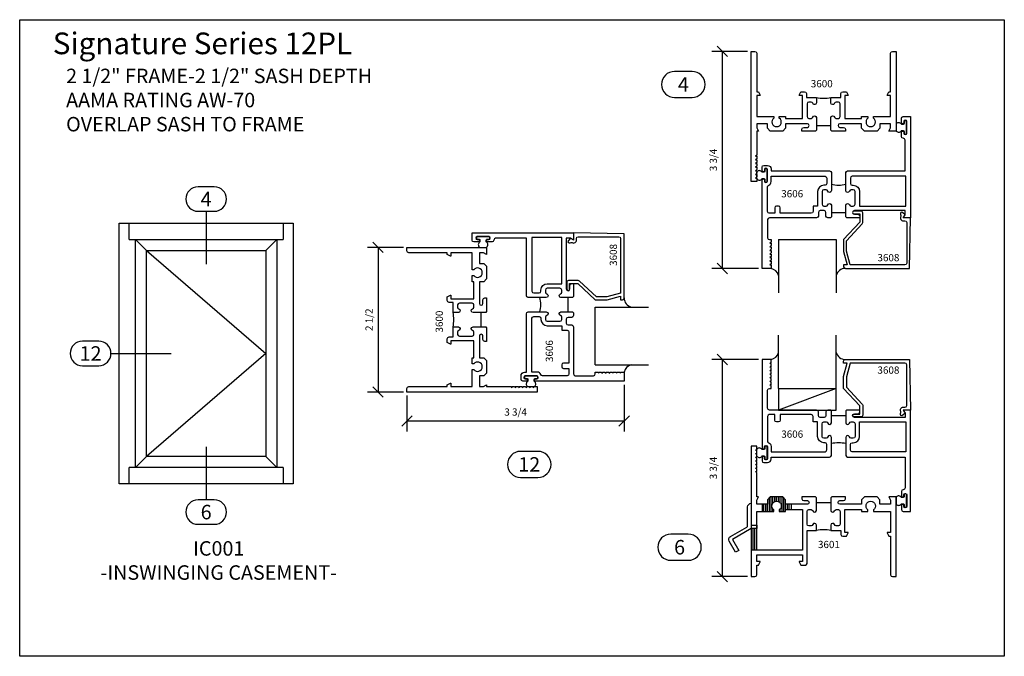
# Model space of a CAD drawing. Units: inches. Extents: x -0.3 to 16.7, y -0.8 to 10.2.
import ezdxf
from ezdxf.enums import TextEntityAlignment as Align

# ---------------------------------------------------------------- set-up
doc = ezdxf.new("R2010")
doc.units = ezdxf.units.IN
doc.header["$MEASUREMENT"] = 0
for name, color, linetype in [('DIMENSIONS', 1, 'Continuous'), ('ELEVATIONS', 7, 'Continuous'), ('Extrusions', 7, 'Continuous'), ('GASKET-WSTRIP', 7, 'Continuous'), ('GLASS-GLAZING', 8, 'Continuous'), ('TEXT', 7, 'Continuous')]:
    doc.layers.add(name, color=color, linetype=linetype)
doc.styles.add('Arial', font='ARIAL.TTF', dxfattribs={"height": 0.125})
doc.styles.add('ROMANS', font='romans.shx', dxfattribs={"height": 2})
doc.dimstyles.get("Standard").update_dxf_attribs({"dimtxt": 0.18, "dimasz": 0.18, "dimexe": 0.18, "dimexo": 0.0625, "dimgap": 0.09, "dimtad": 1, "dimdec": 5, "dimzin": 0, "dimdsep": 46, "dimlunit": 5, "dimtxsty": 'Arial', "dimblk": 'OBLIQUE', "dimcen": 0.09, "dimadec": 0, "dimazin": 0, "dimtfac": 1, "dimtdec": 5, "dimtofl": 0, "dimtmove": 0, "dimatfit": 3, "dimfxl": 0, "dimfrac": 2, "dimtolj": 1, "dimtzin": 0, "dimarcsym": 0})

# ---------------------------------------------------------------- blocks, each defined once
blk = doc.blocks.new('_OBLIQUE')
at = {"color": 0, "linetype": 'ByBlock'}
blk.add_line((-0.5, -0.5), (0.5, 0.5), dxfattribs=at)
blk = doc.blocks.new('*D2')
at = {"layer": 'Defpoints', "color": 0}
for p in [(12.381, 9.702), (11.881, 5.951), (12.568, 5.951)]:
    blk.add_point(p, dxfattribs=at)
at = {"layer": 'DIMENSIONS', "color": 0, "lineweight": -2}
for p, q in [((12.318, 9.702), (11.701, 9.702)), ((11.881, 9.702), (11.881, 5.951)), ((12.506, 5.951), (11.701, 5.951))]:
    blk.add_line(p, q, dxfattribs=at)
at = {"layer": 'DIMENSIONS', "color": 0, "lineweight": -2, "xscale": 0.18, "yscale": 0.18, "zscale": 0.18}
for p, rotation in [((11.881, 9.702), 90), ((11.881, 5.951), 270)]:
    blk.add_blockref('_OBLIQUE', p, dxfattribs=dict(at, rotation=rotation))
at = {"layer": 'DIMENSIONS', "color": 0, "insert": (11.726, 7.826), "char_height": 0.125, "attachment_point": 5, "rotation": 90, "style": 'Arial'}
blk.add_mtext('\\A1;3 3/4', dxfattribs=at)
blk = doc.blocks.new('*D3')
at = {"layer": 'Defpoints', "color": 0}
for p in [(12.568, 4.379), (11.881, 0.628), (12.381, 0.628)]:
    blk.add_point(p, dxfattribs=at)
at = {"layer": 'DIMENSIONS', "color": 0, "lineweight": -2}
for p, q in [((12.506, 4.379), (11.701, 4.379)), ((11.881, 4.379), (11.881, 0.628)), ((12.318, 0.628), (11.701, 0.628))]:
    blk.add_line(p, q, dxfattribs=at)
at = {"layer": 'DIMENSIONS', "color": 0, "lineweight": -2, "xscale": 0.18, "yscale": 0.18, "zscale": 0.18}
for p, rotation in [((11.881, 4.379), 90), ((11.881, 0.628), 270)]:
    blk.add_blockref('_OBLIQUE', p, dxfattribs=dict(at, rotation=rotation))
at = {"layer": 'DIMENSIONS', "color": 0, "insert": (11.726, 2.503), "char_height": 0.125, "attachment_point": 5, "rotation": 90, "style": 'Arial'}
blk.add_mtext('\\A1;3 3/4', dxfattribs=at)
blk = doc.blocks.new('*D4')
at = {"layer": 'Defpoints', "color": 0}
for p in [(10.187, 4.004), (6.437, 3.816), (10.187, 3.316)]:
    blk.add_point(p, dxfattribs=at)
at = {"layer": 'DIMENSIONS', "color": 0, "lineweight": -2}
for p, q in [((10.187, 3.941), (10.187, 3.136)), ((6.437, 3.754), (6.437, 3.136)), ((6.437, 3.316), (10.187, 3.316))]:
    blk.add_line(p, q, dxfattribs=at)
at = {"layer": 'DIMENSIONS', "color": 0, "lineweight": -2, "xscale": 0.18, "yscale": 0.18, "zscale": 0.18, "rotation": 180}
blk.add_blockref('_OBLIQUE', (6.437, 3.316), dxfattribs=at)
at = {"layer": 'DIMENSIONS', "color": 0, "lineweight": -2, "xscale": 0.18, "yscale": 0.18, "zscale": 0.18}
blk.add_blockref('_OBLIQUE', (10.187, 3.316), dxfattribs=at)
at = {"layer": 'DIMENSIONS', "color": 0, "insert": (8.312, 3.471), "char_height": 0.125, "attachment_point": 5, "style": 'Arial'}
blk.add_mtext('\\A1;3 3/4', dxfattribs=at)
blk = doc.blocks.new('*D5')
at = {"layer": 'Defpoints', "color": 0}
for p in [(6.437, 6.316), (5.937, 3.816), (6.437, 3.816)]:
    blk.add_point(p, dxfattribs=at)
at = {"layer": 'DIMENSIONS', "color": 0, "lineweight": -2}
for p, q in [((6.374, 6.316), (5.757, 6.316)), ((5.937, 6.316), (5.937, 3.816)), ((6.374, 3.816), (5.757, 3.816))]:
    blk.add_line(p, q, dxfattribs=at)
at = {"layer": 'DIMENSIONS', "color": 0, "lineweight": -2, "xscale": 0.18, "yscale": 0.18, "zscale": 0.18}
for p, rotation in [((5.937, 6.316), 90), ((5.937, 3.816), 270)]:
    blk.add_blockref('_OBLIQUE', p, dxfattribs=dict(at, rotation=rotation))
at = {"layer": 'DIMENSIONS', "color": 0, "insert": (5.782, 5.066), "char_height": 0.125, "attachment_point": 5, "rotation": 90, "style": 'Arial'}
blk.add_mtext('\\A1;2 1/2', dxfattribs=at)
blk = doc.blocks.new('marketingrect')
blk.add_lwpolyline([(-8.5, 0), (8.5, 0), (8.5, -11), (-8.5, -11)], close=True)

msp = doc.modelspace()

# ---------------------------------------------------------------- linework, layer by layer
at = {"layer": 'Defpoints'}
msp.add_lwpolyline([(-0.25, 10.25), (16.75, 10.25), (16.75, -0.75), (-0.25, -0.75), (-0.25, 10.25)], dxfattribs=at)
at = {"layer": 'ELEVATIONS'}
for p, q in [((1.469434, 2.232674), (1.469434, 6.732674)), ((1.469434, 6.732674), (4.469434, 6.732674)), ((1.641309, 6.451424), (1.641309, 6.732674)), ((4.297559, 6.732674), (4.297559, 6.451424)), ((4.469434, 6.732674), (4.469434, 2.232674)), ((1.641309, 6.451424), (4.297559, 6.451424)), ((1.750684, 2.513924), (1.750684, 6.451424)), ((1.750684, 6.451424), (1.938122, 6.263987)), ((4.188184, 6.451424), (4.000675, 6.263915)), ((4.188184, 6.451424), (4.188184, 2.513924)), ((1.938122, 2.701362), (1.938122, 6.263987)), ((1.938122, 6.263915), (4.000675, 6.263915)), ((1.938122, 6.263915), (4.000622, 4.482669)), ((4.000622, 6.263915), (4.000622, 2.701424)), ((4.000622, 4.482669), (1.938122, 2.701424)), ((1.750684, 2.513924), (1.938122, 2.701362)), ((4.000684, 2.701424), (1.938122, 2.701424)), ((4.000684, 2.701424), (4.188184, 2.513924)), ((4.297559, 2.513924), (1.641309, 2.513924)), ((1.641309, 2.232674), (1.641309, 2.513924)), ((4.297559, 2.513924), (4.297559, 2.232674)), ((4.469434, 2.232674), (1.469434, 2.232674))]:
    msp.add_line(p, q, dxfattribs=at)
at = {"layer": 'Extrusions'}
for p, q in [((12.56813, 1.878232), (12.56813, 1.753232)), ((12.56813, 1.878232), (12.56813, 1.753232)), ((12.59938, 1.753232), (12.59938, 1.878232)), ((12.63063, 1.753232), (12.63063, 1.878232)), ((12.66188, 1.753232), (12.66188, 1.878232)), ((12.69313, 1.753232), (12.69313, 1.987607)), ((12.72438, 1.753232), (12.72438, 2.003232)), ((12.75563, 1.898507), (12.75563, 2.003232)), ((12.78688, 1.921711), (12.78688, 2.003232)), ((12.81813, 1.927982), (12.81813, 2.003232)), ((12.84938, 1.921711), (12.84938, 2.003232)), ((12.88063, 1.898507), (12.88063, 2.003232)), ((12.91188, 1.753232), (12.91188, 2.003232)), ((12.94313, 1.753232), (12.94313, 1.987607)), ((12.97438, 1.784482), (12.97438, 1.878232)), ((13.00563, 1.784482), (13.00563, 1.878232)), ((13.03688, 1.784482), (13.03688, 1.878232)), ((13.06813, 1.878232), (13.06813, 1.784482)), ((13.06813, 1.878232), (13.06813, 1.784482)), ((12.75563, 1.753232), (12.75563, 1.795458)), ((12.88063, 1.753232), (12.88063, 1.795458)), ((12.41188, 1.081357), (12.41188, 1.456857)), ((12.44313, 1.081357), (12.44313, 1.456857)), ((12.47438, 1.081357), (12.38063, 1.081357))]:
    msp.add_line(p, q, dxfattribs=at)
for points in [[(13.50563, 8.42003), (13.50563, 8.34153), (13.49063, 8.32653), (13.25563, 8.32653), (13.25563, 8.35778, -0.414213562), (13.28688, 8.38903), (13.34938, 8.38903, 1), (13.34938, 8.45153), (12.97438, 8.45153), (12.97438, 8.373405), (12.927505, 8.32653), (12.708755, 8.32653), (12.66188, 8.373405), (12.66188, 8.45153), (12.47438, 8.45153), (12.47438, 8.380657), (12.50563, 8.32653), (12.47438, 8.32653), (12.47438, 7.909031), (12.45438, 7.88903), (12.47438, 7.88903), (12.47438, 7.846531), (12.45438, 7.82653), (12.47438, 7.82653), (12.47438, 7.784031), (12.45438, 7.76403), (12.47438, 7.76403), (12.47438, 7.721531), (12.45438, 7.70153), (12.47438, 7.70153), (12.47438, 7.659031), (12.45438, 7.63903), (12.47438, 7.63903), (12.47438, 7.596531), (12.45438, 7.57653), (12.47438, 7.57653), (12.47438, 7.534031), (12.45438, 7.51403), (12.47438, 7.51403), (12.47438, 7.45153), (12.38063, 7.45153), (12.38063, 9.70153), (12.44313, 9.70153, -0.414213562), (12.47438, 9.67028), (12.47438, 9.004955), (12.50563, 9.004955), (12.533986, 8.948244, -0.557536516), (12.530408, 8.942455), (12.47438, 8.942455), (12.47438, 8.57653), (12.771255, 8.57653), (12.771255, 8.548839, 3.137249446), (12.865005, 8.548839), (12.865005, 8.57653), (12.97438, 8.57653), (12.97438, 8.54528), (13.267505, 8.54528), (13.267505, 8.942455), (13.211477, 8.942455, -0.557536516), (13.2079, 8.948244), (13.236255, 9.004955), (13.301227, 9.004955, -0.414213562), (13.332477, 8.973705), (13.332477, 8.905405), (13.50563, 8.905405), (13.50563, 8.813405, -0.870449015), (13.444318, 8.804871, 0.335331192), (13.414496, 8.827405), (13.37663, 8.827405, 0.414213562), (13.34563, 8.796405), (13.34563, 8.576405, 0.414213562), (13.37663, 8.545405), (13.414496, 8.545405, 0.335331192), (13.444318, 8.567939, -0.870449015), (13.50563, 8.559405), (13.50563, 8.42003), (13.75563, 8.42003), (13.75563, 8.559405, -0.870449015), (13.816942, 8.567939, 0.335331192), (13.846764, 8.545405), (13.88463, 8.545405, 0.414213562), (13.91563, 8.576405), (13.91563, 8.796405, 0.414213562), (13.88463, 8.827405), (13.846764, 8.827405, 0.335331192), (13.816942, 8.804871, -0.870449015), (13.75563, 8.813405), (13.75563, 8.905405), (13.928783, 8.905405), (13.928783, 8.973705, -0.414213562), (13.960033, 9.004955), (14.025005, 9.004955), (14.053361, 8.948244, -0.557536516), (14.049783, 8.942455), (13.993755, 8.942455), (13.993755, 8.54528), (14.28688, 8.54528), (14.28688, 8.57653), (14.396255, 8.57653), (14.396255, 8.548839, 3.137249446), (14.490005, 8.548839), (14.490005, 8.57653), (14.78688, 8.57653), (14.78688, 8.942455), (14.730852, 8.942455, -0.557536516), (14.727275, 8.948244), (14.75563, 9.004955), (14.78688, 9.004955), (14.78688, 9.67028, -0.414213562), (14.81813, 9.70153), (14.88063, 9.70153), (14.88063, 8.32653), (14.75563, 8.32653), (14.78688, 8.380657), (14.78688, 8.45153), (14.59938, 8.45153), (14.59938, 8.373405), (14.552505, 8.32653), (14.333755, 8.32653), (14.28688, 8.373405), (14.28688, 8.45153), (13.91188, 8.45153, 1), (13.91188, 8.38903), (13.97438, 8.38903, -0.414213562), (14.00563, 8.35778), (14.00563, 8.32653), (13.77063, 8.32653), (13.75563, 8.34153), (13.75563, 8.42003)], [(13.76363, 6.919905), (13.76363, 6.84103), (13.74863, 6.82603), (13.701055, 6.82603, -0.414213562), (13.670055, 6.85703), (13.670055, 6.92003, 0.414213562), (13.639055, 6.95103), (13.57213, 6.95103, 0.414213562), (13.54113, 6.92003), (13.54113, 6.85728, -0.414213562), (13.50988, 6.82603), (12.69313, 6.82603, 0.414213562), (12.66188, 6.79478), (12.66188, 6.48228, 0.414213562), (12.69313, 6.45103), (12.72438, 6.45103), (12.72438, 6.408531), (12.70438, 6.38853), (12.72438, 6.38853), (12.72438, 6.346031), (12.70438, 6.32603), (12.72438, 6.32603), (12.72438, 6.283531), (12.70438, 6.26353), (12.72438, 6.26353), (12.72438, 6.221031), (12.70438, 6.20103), (12.72438, 6.20103), (12.72438, 6.158531), (12.70438, 6.13853), (12.72438, 6.13853), (12.72438, 6.096031), (12.70438, 6.07603), (12.72438, 6.07603), (12.72438, 6.033531), (12.70438, 6.01353), (12.72438, 6.01353), (12.72438, 5.95103), (12.56813, 5.95103), (12.56813, 7.47828, -1), (12.60813, 7.47828), (12.60813, 7.46178, 1), (12.66013, 7.46178), (12.66013, 7.56078), (12.66013, 7.65978, 1), (12.60813, 7.65978), (12.60813, 7.64328, -1), (12.56813, 7.64328), (12.56813, 7.70128, -0.414213562), (12.59913, 7.73228), (12.66188, 7.73228, -0.414213562), (12.72438, 7.66978), (12.72438, 7.63853), (13.73263, 7.63853, -0.414213562), (13.76363, 7.60753), (13.76363, 7.29728, -0.870449015), (13.702318, 7.288746, 0.335331192), (13.672496, 7.31128), (13.63463, 7.31128, 0.414213562), (13.60363, 7.28028), (13.60363, 7.06028, 0.414213562), (13.63463, 7.02928), (13.672496, 7.02928, 0.335331192), (13.702318, 7.051814, -0.870449015), (13.76363, 7.04328), (13.76363, 6.919905), (14.01363, 6.919905), (14.01363, 7.04328, -0.870449015), (14.074942, 7.051814, 0.335331192), (14.104764, 7.02928), (14.14263, 7.02928, 0.414213562), (14.17363, 7.06028), (14.17363, 7.28028, 0.414213562), (14.14263, 7.31128), (14.104764, 7.31128, 0.335331192), (14.074942, 7.288746, -0.870449015), (14.01363, 7.29728), (14.01363, 7.60753, -0.414213562), (14.04463, 7.63853), (15.03688, 7.63853), (15.03688, 8.17053, 0.414213562), (15.00588, 8.20153), (15.00538, 8.20153, -0.414213562), (14.97438, 8.23253), (14.97438, 8.30653, -1), (15.01438, 8.30653), (15.01438, 8.29003, 1), (15.06638, 8.29003), (15.06638, 8.48803, 1), (15.01438, 8.48803), (15.01438, 8.47153, -1), (14.97438, 8.47153), (14.97438, 8.54553, -0.414213562), (15.00538, 8.57653), (15.13063, 8.57653), (15.13063, 6.82603), (15.00563, 6.82603), (15.03688, 6.880157), (15.03688, 6.95103), (14.16188, 6.95103, 1), (14.16188, 6.88853), (14.22438, 6.88853, -0.414213562), (14.25563, 6.85728), (14.25563, 6.82603), (14.02863, 6.82603), (14.01363, 6.84103), (14.01363, 6.919905)], [(9.218207, 5.1994), (9.297082, 5.1994), (9.312082, 5.1844), (9.312082, 5.136825, -0.414213562), (9.281082, 5.105825), (9.218082, 5.105825, 0.414213562), (9.187082, 5.074825), (9.187082, 5.0079, 0.414213562), (9.218082, 4.9769), (9.280832, 4.9769, -0.414213562), (9.312082, 4.94565), (9.312082, 4.1289, 0.414213562), (9.343332, 4.09765), (9.655832, 4.09765, 0.414213562), (9.687082, 4.1289), (9.687082, 4.16015), (9.729582, 4.16015), (9.749582, 4.14015), (9.749582, 4.16015), (9.792082, 4.16015), (9.812082, 4.14015), (9.812082, 4.16015), (9.854582, 4.16015), (9.874582, 4.14015), (9.874582, 4.16015), (9.917082, 4.16015), (9.937082, 4.14015), (9.937082, 4.16015), (9.979582, 4.16015), (9.999582, 4.14015), (9.999582, 4.16015), (10.042082, 4.16015), (10.062082, 4.14015), (10.062082, 4.16015), (10.104582, 4.16015), (10.124582, 4.14015), (10.124582, 4.16015), (10.187082, 4.16015), (10.187082, 4.0039), (8.659832, 4.0039, -1), (8.659832, 4.0439), (8.676332, 4.0439, 1), (8.676332, 4.0959), (8.577332, 4.0959), (8.478332, 4.0959, 1), (8.478332, 4.0439), (8.494832, 4.0439, -1), (8.494832, 4.0039), (8.436832, 4.0039, -0.414213562), (8.405832, 4.0349), (8.405832, 4.09765, -0.414213562), (8.468332, 4.16015), (8.499582, 4.16015), (8.499582, 5.1684, -0.414213562), (8.530582, 5.1994), (8.840832, 5.1994, -0.870449015), (8.849367, 5.138088, 0.335331192), (8.826832, 5.108267), (8.826832, 5.0704, 0.414213562), (8.857832, 5.0394), (9.077832, 5.0394, 0.414213562), (9.108832, 5.0704), (9.108832, 5.108267, 0.335331192), (9.086298, 5.138088, -0.870449015), (9.094832, 5.1994), (9.218207, 5.1994), (9.218207, 5.4494), (9.094832, 5.4494, -0.870449015), (9.086298, 5.510713, 0.335331192), (9.108832, 5.540534), (9.108832, 5.5784, 0.414213562), (9.077832, 5.6094), (8.857832, 5.6094, 0.414213562), (8.826832, 5.5784), (8.826832, 5.540534, 0.335331192), (8.849367, 5.510713, -0.870449015), (8.840832, 5.4494), (8.530582, 5.4494, -0.414213562), (8.499582, 5.4804), (8.499582, 6.47265), (7.967582, 6.47265, 0.414213562), (7.936582, 6.44165), (7.936582, 6.44115, -0.414213562), (7.905582, 6.41015), (7.831582, 6.41015, -1), (7.831582, 6.45015), (7.848082, 6.45015, 1), (7.848082, 6.50215), (7.650082, 6.50215, 1), (7.650082, 6.45015), (7.666582, 6.45015, -1), (7.666582, 6.41015), (7.592582, 6.41015, -0.414213562), (7.561582, 6.44115), (7.561582, 6.5664), (9.312082, 6.5664), (9.312082, 6.4414), (9.257956, 6.47265), (9.187082, 6.47265), (9.187082, 5.59765, 1), (9.249582, 5.59765), (9.249582, 5.66015, -0.414213562), (9.280832, 5.6914), (9.312082, 5.6914), (9.312082, 5.4644), (9.297082, 5.4494), (9.218207, 5.4494)], [(7.718082, 4.9414), (7.796582, 4.9414), (7.811582, 4.9264), (7.811582, 4.6914), (7.780332, 4.6914, -0.414213562), (7.749082, 4.72265), (7.749082, 4.78515, 1), (7.686582, 4.78515), (7.686582, 4.41015), (7.764707, 4.41015), (7.811582, 4.363275), (7.811582, 4.144525), (7.764707, 4.09765), (7.686582, 4.09765), (7.686582, 3.91015), (7.757456, 3.91015), (7.811582, 3.9414), (7.811582, 3.91015), (8.229082, 3.91015), (8.249082, 3.89015), (8.249082, 3.91015), (8.291582, 3.91015), (8.311582, 3.89015), (8.311582, 3.91015), (8.354082, 3.91015), (8.374082, 3.89015), (8.374082, 3.91015), (8.416582, 3.91015), (8.436582, 3.89015), (8.436582, 3.91015), (8.479082, 3.91015), (8.499082, 3.89015), (8.499082, 3.91015), (8.541582, 3.91015), (8.561582, 3.89015), (8.561582, 3.91015), (8.604082, 3.91015), (8.624082, 3.89015), (8.624082, 3.91015), (8.686582, 3.91015), (8.686582, 3.8164), (6.436582, 3.8164), (6.436582, 3.8789, -0.414213562), (6.467832, 3.91015), (7.133157, 3.91015), (7.133157, 3.9414), (7.189869, 3.969756, -0.557536516), (7.195657, 3.966178), (7.195657, 3.91015), (7.561582, 3.91015), (7.561582, 4.207025), (7.589274, 4.207025, 3.137249446), (7.589274, 4.300775), (7.561582, 4.300775), (7.561582, 4.41015), (7.592832, 4.41015), (7.592832, 4.703275), (7.195657, 4.703275), (7.195657, 4.647248, -0.557536516), (7.189869, 4.64367), (7.133157, 4.672025), (7.133157, 4.736998, -0.414213562), (7.164407, 4.768248), (7.232707, 4.768248), (7.232707, 4.9414), (7.324707, 4.9414, -0.870449015), (7.333242, 4.880088, 0.335331192), (7.310707, 4.850267), (7.310707, 4.8124, 0.414213562), (7.341707, 4.7814), (7.561707, 4.7814, 0.414213562), (7.592707, 4.8124), (7.592707, 4.850267, 0.335331192), (7.570173, 4.880088, -0.870449015), (7.578707, 4.9414), (7.718082, 4.9414), (7.718082, 5.1914), (7.578707, 5.1914, -0.870449015), (7.570173, 5.252713, 0.335331192), (7.592707, 5.282534), (7.592707, 5.3204, 0.414213562), (7.561707, 5.3514), (7.341707, 5.3514, 0.414213562), (7.310707, 5.3204), (7.310707, 5.282534, 0.335331192), (7.333242, 5.252713, -0.870449015), (7.324707, 5.1914), (7.232707, 5.1914), (7.232707, 5.364553), (7.164407, 5.364553, -0.414213562), (7.133157, 5.395803), (7.133157, 5.460775), (7.189869, 5.489131, -0.557536516), (7.195657, 5.485553), (7.195657, 5.429525), (7.592832, 5.429525), (7.592832, 5.72265), (7.561582, 5.72265), (7.561582, 5.832025), (7.589274, 5.832025, 3.137249446), (7.589274, 5.925775), (7.561582, 5.925775), (7.561582, 6.22265), (7.195657, 6.22265), (7.195657, 6.166623, -0.557536516), (7.189869, 6.163045), (7.133157, 6.1914), (7.133157, 6.22265), (6.467832, 6.22265, -0.414213562), (6.436582, 6.2539), (6.436582, 6.3164), (7.811582, 6.3164), (7.811582, 6.1914), (7.757456, 6.22265), (7.686582, 6.22265), (7.686582, 6.03515), (7.764707, 6.03515), (7.811582, 5.988275), (7.811582, 5.769525), (7.764707, 5.72265), (7.686582, 5.72265), (7.686582, 5.34765, 1), (7.749082, 5.34765), (7.749082, 5.41015, -0.414213562), (7.780332, 5.4414), (7.811582, 5.4414), (7.811582, 5.2064), (7.796582, 5.1914), (7.718082, 5.1914)], [(13.76363, 3.409857), (13.76363, 3.488732), (13.74863, 3.503732), (13.701055, 3.503732, 0.414213562), (13.670055, 3.472732), (13.670055, 3.409732, -0.414213562), (13.639055, 3.378732), (13.57213, 3.378732, -0.414213562), (13.54113, 3.409732), (13.54113, 3.472482, 0.414213562), (13.50988, 3.503732), (12.69313, 3.503732, -0.414213562), (12.66188, 3.534982), (12.66188, 3.847482, -0.414213562), (12.69313, 3.878732), (12.72438, 3.878732), (12.72438, 3.921232), (12.70438, 3.941232), (12.72438, 3.941232), (12.72438, 3.983732), (12.70438, 4.003732), (12.72438, 4.003732), (12.72438, 4.046232), (12.70438, 4.066232), (12.72438, 4.066232), (12.72438, 4.108732), (12.70438, 4.128732), (12.72438, 4.128732), (12.72438, 4.171232), (12.70438, 4.191232), (12.72438, 4.191232), (12.72438, 4.233732), (12.70438, 4.253732), (12.72438, 4.253732), (12.72438, 4.296232), (12.70438, 4.316232), (12.72438, 4.316232), (12.72438, 4.378732), (12.56813, 4.378732), (12.56813, 2.851482, 1), (12.60813, 2.851482), (12.60813, 2.867982, -1), (12.66013, 2.867982), (12.66013, 2.768982), (12.66013, 2.669982, -1), (12.60813, 2.669982), (12.60813, 2.686482, 1), (12.56813, 2.686482), (12.56813, 2.628482, 0.414213562), (12.59913, 2.597482), (12.66188, 2.597482, 0.414213562), (12.72438, 2.659982), (12.72438, 2.691232), (13.73263, 2.691232, 0.414213562), (13.76363, 2.722232), (13.76363, 3.032482, 0.870449015), (13.702318, 3.041016, -0.335331192), (13.672496, 3.018482), (13.63463, 3.018482, -0.414213562), (13.60363, 3.049482), (13.60363, 3.269482, -0.414213562), (13.63463, 3.300482), (13.672496, 3.300482, -0.335331192), (13.702318, 3.277948, 0.870449015), (13.76363, 3.286482), (13.76363, 3.409857), (14.01363, 3.409857), (14.01363, 3.286482, 0.870449015), (14.074942, 3.277948, -0.335331192), (14.104764, 3.300482), (14.14263, 3.300482, -0.414213562), (14.17363, 3.269482), (14.17363, 3.049482, -0.414213562), (14.14263, 3.018482), (14.104764, 3.018482, -0.335331192), (14.074942, 3.041016, 0.870449015), (14.01363, 3.032482), (14.01363, 2.722232, 0.414213562), (14.04463, 2.691232), (15.03688, 2.691232), (15.03688, 2.159232, -0.414213562), (15.00588, 2.128232), (15.00538, 2.128232, 0.414213562), (14.97438, 2.097232), (14.97438, 2.023232, 1), (15.01438, 2.023232), (15.01438, 2.039732, -1), (15.06638, 2.039732), (15.06638, 1.841732, -1), (15.01438, 1.841732), (15.01438, 1.858232, 1), (14.97438, 1.858232), (14.97438, 1.784232, 0.414213562), (15.00538, 1.753232), (15.13063, 1.753232), (15.13063, 3.503732), (15.00563, 3.503732), (15.03688, 3.449606), (15.03688, 3.378732), (14.16188, 3.378732, -1), (14.16188, 3.441232), (14.22438, 3.441232, 0.414213562), (14.25563, 3.472482), (14.25563, 3.503732), (14.02863, 3.503732), (14.01363, 3.488732), (14.01363, 3.409857)], [(13.50563, 1.909732), (13.50563, 1.988232), (13.49063, 2.003232), (13.25563, 2.003232), (13.25563, 1.971982, 0.414213562), (13.28688, 1.940732), (13.34938, 1.940732, -1), (13.34938, 1.878232), (12.97438, 1.878232), (12.97438, 1.956357), (12.927505, 2.003232), (12.708755, 2.003232), (12.66188, 1.956357), (12.66188, 1.878232), (12.47438, 1.878232), (12.47438, 1.949106), (12.50563, 2.003232), (12.47438, 2.003232), (12.47438, 2.420732), (12.45438, 2.440732), (12.47438, 2.440732), (12.47438, 2.483232), (12.45438, 2.503232), (12.47438, 2.503232), (12.47438, 2.545732), (12.45438, 2.565732), (12.47438, 2.565732), (12.47438, 2.608232), (12.45438, 2.628232), (12.47438, 2.628232), (12.47438, 2.670732), (12.45438, 2.690732), (12.47438, 2.690732), (12.47438, 2.733232), (12.45438, 2.753232), (12.47438, 2.753232), (12.47438, 2.795732), (12.45438, 2.815732), (12.47438, 2.815732), (12.47438, 2.878232), (12.38063, 2.878232), (12.38063, 0.628232), (12.44313, 0.628232, 0.414213562), (12.47438, 0.659482), (12.47438, 0.824767), (12.50563, 0.824767), (12.533986, 0.881479, 0.557536516), (12.530408, 0.887267), (12.47438, 0.887267), (12.47438, 1.003232), (13.267505, 1.003232), (13.267505, 0.887267), (13.211477, 0.887267, 0.557536516), (13.2079, 0.881479), (13.236255, 0.824767), (13.31463, 0.824767, 0.414213562), (13.34563, 0.855767), (13.34563, 1.424357), (13.50563, 1.424357), (13.50563, 1.516357, 0.870449015), (13.444318, 1.524891, -0.335331192), (13.414496, 1.502357), (13.37663, 1.502357, -0.414213562), (13.34563, 1.533357), (13.34563, 1.753357, -0.414213562), (13.37663, 1.784357), (13.414496, 1.784357, -0.335331192), (13.444318, 1.761823, 0.870449015), (13.50563, 1.770357), (13.50563, 1.909732), (13.75563, 1.909732), (13.75563, 1.770357, 0.870449015), (13.816942, 1.761823, -0.335331192), (13.846764, 1.784357), (13.88463, 1.784357, -0.414213562), (13.91563, 1.753357), (13.91563, 1.533357, -0.414213562), (13.88463, 1.502357), (13.846764, 1.502357, -0.335331192), (13.816942, 1.524891, 0.870449015), (13.75563, 1.516357), (13.75563, 1.424357), (13.928783, 1.424357), (13.928783, 1.356057, 0.414213562), (13.960033, 1.324807), (14.025005, 1.324807), (14.053361, 1.381518, 0.557536516), (14.049783, 1.387307), (13.993755, 1.387307), (13.993755, 1.784482), (14.28688, 1.784482), (14.28688, 1.753232), (14.396255, 1.753232), (14.396255, 1.780924, -3.137249446), (14.490005, 1.780924), (14.490005, 1.753232), (14.78688, 1.753232), (14.78688, 1.387307), (14.730852, 1.387307, 0.557536516), (14.727275, 1.381518), (14.75563, 1.324807), (14.78688, 1.324807), (14.78688, 0.659482, 0.414213562), (14.81813, 0.628232), (14.88063, 0.628232), (14.88063, 2.003232), (14.75563, 2.003232), (14.78688, 1.949106), (14.78688, 1.878232), (14.59938, 1.878232), (14.59938, 1.956357), (14.552505, 2.003232), (14.333755, 2.003232), (14.28688, 1.956357), (14.28688, 1.878232), (13.91188, 1.878232, -1), (13.91188, 1.940732), (13.97438, 1.940732, 0.414213562), (14.00563, 1.971982), (14.00563, 2.003232), (13.77063, 2.003232), (13.75563, 1.988232), (13.75563, 1.909732)]]:
    msp.add_lwpolyline(points, format="xyb", dxfattribs=at)
for points in [[(13.415755, 6.904155), (12.88088, 6.904155), (12.88088, 6.998155, 0.414213562), (12.84988, 7.029155), (12.81788, 7.029155, 0.414213562), (12.78688, 6.998155), (12.78688, 6.904155), (12.69288, 6.904155, -0.414213562), (12.66188, 6.935155), (12.66188, 7.363569, -0.318357564), (12.682602, 7.392815, 0.318357564), (12.72438, 7.45178), (12.72438, 7.54478), (13.654255, 7.54478, -0.414213562), (13.685505, 7.51353), (13.685505, 7.42053, -0.414213562), (13.654255, 7.38928), (13.634505, 7.38928, 0.414213562), (13.525505, 7.28028), (13.525505, 7.029155), (13.447005, 7.029155), (13.447005, 6.935405, -0.414213562)], [(14.123005, 7.38928), (14.142755, 7.38928, -0.414213562), (14.251755, 7.28028), (14.251755, 7.029155), (15.052505, 7.029155), (15.052505, 7.54478), (14.123005, 7.54478, 0.414213562), (14.091755, 7.51353), (14.091755, 7.42053, 0.414213562)], [(14.153518, 6.893572), (14.25563, 6.893572), (14.25563, 6.75053), (13.97438, 6.45053), (13.97438, 6.246283), (14.03688, 6.01303), (13.97438, 6.01303), (13.97438, 5.98153, 0.414213562), (14.00538, 5.95053), (15.11463, 5.95053), (15.13063, 6.82553), (15.00563, 6.82553), (15.03663, 6.879224), (14.998308, 6.914583, 0.915215682), (14.960117, 6.882616, -0.285451788), (14.961842, 6.849668, 0.570765903), (15.00563, 6.77553), (15.03338, 6.77553, -0.414213562), (15.06463, 6.74428), (15.06463, 6.04428, -0.414213562), (15.03338, 6.01303), (14.088644, 6.01303), (14.02438, 6.252866), (14.02438, 6.430758), (14.297246, 6.721815, 0.190544912), (14.30563, 6.743017), (14.30563, 6.912572, 0.424474816), (14.273548, 6.943553), (14.152719, 6.939334, 0.982697263)], [(8.748832, 5.558775), (8.748832, 5.578525, -0.414213562), (8.857832, 5.687525), (9.108957, 5.687525), (9.108957, 6.488275), (8.593332, 6.488275), (8.593332, 5.558775, 0.414213562), (8.624582, 5.527525), (8.717582, 5.527525, 0.414213562)], [(9.244541, 5.589288), (9.244541, 5.6914), (9.387582, 5.6914), (9.687582, 5.41015), (9.891829, 5.41015), (10.125082, 5.47265), (10.125082, 5.41015), (10.156582, 5.41015, 0.414213562), (10.187582, 5.44115), (10.187582, 6.5504), (9.312582, 6.5664), (9.312582, 6.4414), (9.258889, 6.4724), (9.22353, 6.434078, 0.915215682), (9.255497, 6.395887, -0.285451788), (9.288445, 6.397612, 0.570765903), (9.362582, 6.4414), (9.362582, 6.46915, -0.414213562), (9.393832, 6.5004), (10.093832, 6.5004, -0.414213562), (10.125082, 6.46915), (10.125082, 5.524414), (9.885247, 5.46015), (9.707355, 5.46015), (9.416298, 5.733016, 0.190544912), (9.395096, 5.7414), (9.225541, 5.7414, 0.424474816), (9.19456, 5.709319), (9.198779, 5.588489, 0.982697263)], [(9.233957, 4.851525), (9.233957, 4.31665), (9.139957, 4.31665, 0.414213562), (9.108957, 4.28565), (9.108957, 4.25365, 0.414213562), (9.139957, 4.22265), (9.233957, 4.22265), (9.233957, 4.12865, -0.414213562), (9.202957, 4.09765), (8.774544, 4.09765, -0.318357564), (8.745297, 4.118372, 0.318357564), (8.686332, 4.16015), (8.593332, 4.16015), (8.593332, 5.090025, -0.414213562), (8.624582, 5.121275), (8.717582, 5.121275, -0.414213562), (8.748832, 5.090025), (8.748832, 5.070275, 0.414213562), (8.857832, 4.961275), (9.108957, 4.961275), (9.108957, 4.882775), (9.202707, 4.882775, -0.414213562)], [(14.153518, 3.436191), (14.25563, 3.436191), (14.25563, 3.579232), (13.97438, 3.879232), (13.97438, 4.083479), (14.03688, 4.316732), (13.97438, 4.316732), (13.97438, 4.348232, -0.414213562), (14.00538, 4.379232), (15.11463, 4.379232), (15.13063, 3.504232), (15.00563, 3.504232), (15.03663, 3.450539), (14.998308, 3.41518, -0.915215682), (14.960117, 3.447147, 0.285451788), (14.961842, 3.480095, -0.570765903), (15.00563, 3.554232), (15.03338, 3.554232, 0.414213562), (15.06463, 3.585482), (15.06463, 4.285482, 0.414213562), (15.03338, 4.316732), (14.088644, 4.316732), (14.02438, 4.076896), (14.02438, 3.899005), (14.297246, 3.607948, -0.190544912), (14.30563, 3.586746), (14.30563, 3.417191, -0.424474816), (14.273548, 3.386209), (14.152719, 3.390429, -0.982697263)], [(13.415755, 3.425607), (12.88088, 3.425607), (12.88088, 3.331607, -0.414213562), (12.84988, 3.300607), (12.81788, 3.300607, -0.414213562), (12.78688, 3.331607), (12.78688, 3.425607), (12.69288, 3.425607, 0.414213562), (12.66188, 3.394607), (12.66188, 2.966194, 0.318357564), (12.682602, 2.936947, -0.318357564), (12.72438, 2.877982), (12.72438, 2.784982), (13.654255, 2.784982, 0.414213562), (13.685505, 2.816232), (13.685505, 2.909232, 0.414213562), (13.654255, 2.940482), (13.634505, 2.940482, -0.414213562), (13.525505, 3.049482), (13.525505, 3.300607), (13.447005, 3.300607), (13.447005, 3.394357, 0.414213562)], [(14.123005, 2.940482), (14.142755, 2.940482, 0.414213562), (14.251755, 3.049482), (14.251755, 3.300607), (15.052505, 3.300607), (15.052505, 2.784982), (14.123005, 2.784982, -0.414213562), (14.091755, 2.816232), (14.091755, 2.909232, -0.414213562)], [(12.111677, 1.048698), (12.002177, 1.238357, -0.414213562), (12.024871, 1.323051), (12.30313, 1.483704, 0.267949192), (12.31863, 1.510551), (12.31863, 1.831857, -0.414213562), (12.38063, 1.893857), (12.38063, 1.518857), (12.47463, 1.518857), (12.47463, 1.456857), (12.38063, 1.456857), (12.055871, 1.269357), (12.165371, 1.079698)], [(12.865005, 1.780924), (12.865005, 1.753232), (12.97438, 1.753232), (12.97438, 1.784482), (13.267505, 1.784482), (13.267505, 1.081357), (12.47438, 1.081357), (12.47438, 1.753232), (12.771255, 1.753232), (12.771255, 1.780924, -3.137249446)]]:
    msp.add_lwpolyline(points, format="xyb", close=True, dxfattribs=at)
at = {"layer": 'Extrusions', "ltscale": 0.75}
for centre, start, end in [((13.63063, 9.486537), 257.8607889, 282.1392111), ((13.88863, 7.986412), 257.8607889, 282.1392111), ((8.1517, 5.3244), 347.8607889, 12.1392111), ((6.651575, 5.0664), 347.8607889, 12.1392111), ((13.88863, 2.34335), 77.8607889, 102.1392111), ((13.63063, 0.843225), 77.8607889, 102.1392111)]:
    msp.add_arc(centre, 0.594424, start, end, dxfattribs=at)
at = {"layer": 'GASKET-WSTRIP'}
for points in [[(15.020566, 8.45603, -0.414213562), (15.005566, 8.44103), (14.982134, 8.44103, -0.240387964), (14.969988, 8.447228, 0.484266635), (14.88401, 8.450814, 0.179521054), (14.88038, 8.44103), (14.88038, 8.33503, 0.179521054), (14.88401, 8.325247, 0.484266635), (14.969988, 8.328833, -0.240387964), (14.982134, 8.33503), (15.005566, 8.33503, -0.414213562), (15.020566, 8.32003), (15.020566, 8.28303, 0.414213562), (15.030566, 8.27303), (15.050566, 8.27303, 0.414213562), (15.060566, 8.28303), (15.060566, 8.49303, 0.414213562), (15.050566, 8.50303), (15.030566, 8.50303, 0.414213562), (15.020566, 8.49303)], [(12.614316, 7.62778, -0.414213562), (12.599316, 7.61278), (12.575884, 7.61278, -0.240387964), (12.563738, 7.618978, 0.484266635), (12.47776, 7.622564, 0.179521054), (12.47413, 7.61278), (12.47413, 7.50678, 0.179521054), (12.47776, 7.496997, 0.484266635), (12.563738, 7.500583, -0.240387964), (12.575884, 7.50678), (12.599316, 7.50678, -0.414213562), (12.614316, 7.49178), (12.614316, 7.45478, 0.414213562), (12.624316, 7.44478), (12.644316, 7.44478, 0.414213562), (12.654316, 7.45478), (12.654316, 7.66478, 0.414213562), (12.644316, 7.67478), (12.624316, 7.67478, 0.414213562), (12.614316, 7.66478)], [(7.682082, 6.456337, -0.414213562), (7.697082, 6.441337), (7.697082, 6.417904, -0.240387964), (7.690885, 6.405759, 0.484266635), (7.687299, 6.31978, 0.179521054), (7.697082, 6.31615), (7.803082, 6.31615, 0.179521054), (7.812866, 6.31978, 0.484266635), (7.80928, 6.405759, -0.240387964), (7.803082, 6.417904), (7.803082, 6.441337, -0.414213562), (7.818082, 6.456337), (7.855082, 6.456337, 0.414213562), (7.865082, 6.466337), (7.865082, 6.486337, 0.414213562), (7.855082, 6.496337), (7.645082, 6.496337, 0.414213562), (7.635082, 6.486337), (7.635082, 6.466337, 0.414213562), (7.645082, 6.456337)], [(8.510332, 4.050087, -0.414213562), (8.525332, 4.035087), (8.525332, 4.011654, -0.240387964), (8.519135, 3.999509, 0.484266635), (8.515549, 3.91353, 0.179521054), (8.525332, 3.9099), (8.631332, 3.9099, 0.179521054), (8.641116, 3.91353, 0.484266635), (8.63753, 3.999509, -0.240387964), (8.631332, 4.011654), (8.631332, 4.035087, -0.414213562), (8.646332, 4.050087), (8.683332, 4.050087, 0.414213562), (8.693332, 4.060087), (8.693332, 4.080087, 0.414213562), (8.683332, 4.090087), (8.473332, 4.090087, 0.414213562), (8.463332, 4.080087), (8.463332, 4.060087, 0.414213562), (8.473332, 4.050087)], [(12.614316, 2.835982, -0.414213562), (12.599316, 2.820982), (12.575884, 2.820982, -0.240387964), (12.563738, 2.82718, 0.484266635), (12.47776, 2.830766, 0.179521054), (12.47413, 2.820982), (12.47413, 2.714982, 0.179521054), (12.47776, 2.705199, 0.484266635), (12.563738, 2.708785, -0.240387964), (12.575884, 2.714982), (12.599316, 2.714982, -0.414213562), (12.614316, 2.699982), (12.614316, 2.662982, 0.414213562), (12.624316, 2.652982), (12.644316, 2.652982, 0.414213562), (12.654316, 2.662982), (12.654316, 2.872982, 0.414213562), (12.644316, 2.882982), (12.624316, 2.882982, 0.414213562), (12.614316, 2.872982)], [(15.020566, 2.007732, -0.414213562), (15.005566, 1.992732), (14.982134, 1.992732, -0.240387964), (14.969988, 1.99893, 0.484266635), (14.88401, 2.002516, 0.179521054), (14.88038, 1.992732), (14.88038, 1.886732, 0.179521054), (14.88401, 1.876949, 0.484266635), (14.969988, 1.880535, -0.240387964), (14.982134, 1.886732), (15.005566, 1.886732, -0.414213562), (15.020566, 1.871732), (15.020566, 1.834732, 0.414213562), (15.030566, 1.824732), (15.050566, 1.824732, 0.414213562), (15.060566, 1.834732), (15.060566, 2.044732, 0.414213562), (15.050566, 2.054732), (15.030566, 2.054732, 0.414213562), (15.020566, 2.044732)]]:
    msp.add_lwpolyline(points, format="xyb", close=True, dxfattribs=at)
at = {"layer": 'GLASS-GLAZING', "ltscale": 0.03125}
for p, q in [((12.84938, 6.45103), (13.84938, 6.45103)), ((12.84938, 6.45103), (12.84938, 5.529252)), ((13.84938, 6.45103), (13.84938, 5.529252)), ((9.687082, 4.28515), (9.687082, 5.28515)), ((9.687082, 5.28515), (10.608861, 5.28515)), ((12.84938, 3.878732), (12.84938, 4.800511)), ((13.84938, 3.878732), (13.84938, 4.800511)), ((9.687082, 4.28515), (10.608861, 4.28515)), ((12.84938, 3.878732), (13.84938, 3.878732))]:
    msp.add_line(p, q, dxfattribs=at)
at = {"layer": 'GLASS-GLAZING'}
for p, q in [((12.84938, 3.878732), (12.84938, 3.503732)), ((13.84938, 3.878732), (12.84938, 3.503732)), ((13.84938, 3.503732), (13.84938, 3.878732)), ((12.84938, 3.503732), (13.84938, 3.503732))]:
    msp.add_line(p, q, dxfattribs=at)
at = {"layer": 'GLASS-GLAZING', "ltscale": 0.03125}
for centre, radius, start, end in [((12.691448, 5.791555), 0.16284, 14.1026699, 78.3323422), ((14.004283, 5.791014), 0.16002, 89.6070486, 165.9583794), ((10.347099, 5.440053), 0.16002, 179.6070486, 255.9583794), ((12.691448, 4.538207), 0.16284, 281.6676578, 345.8973301), ((14.004283, 4.538748), 0.16002, 194.0416206, 270.3929514), ((10.346557, 4.127219), 0.16284, 104.1026699, 168.3323422)]:
    msp.add_arc(centre, radius, start, end, dxfattribs=at)
at = {"layer": 'TEXT'}
for p, q in [((2.969398, 6.939663), (2.969398, 6.025118)), ((1.325975, 4.482674), (2.367952, 4.482674)), ((2.969434, 2.868164), (2.969434, 1.953619))]:
    msp.add_line(p, q, dxfattribs=at)
at = {"layer": 'TEXT', "linetype": 'Continuous'}
for points in [[(11.058047, 8.904723), (11.358047, 8.904723, 0.414213562), (11.583647, 9.130323, 0.414213562), (11.358047, 9.355923), (11.058047, 9.355923, 0.414213562), (10.832447, 9.130323, 0.414213562)], [(2.828773, 6.939663), (3.110023, 6.939663, 0.414213562), (3.321523, 7.151163, 0.414213562), (3.110023, 7.362663), (2.828773, 7.362663, 0.414213562), (2.617273, 7.151163, 0.414213562)], [(0.833225, 4.271174), (1.114475, 4.271174, 0.414213562), (1.325975, 4.482674, 0.414213562), (1.114475, 4.694174), (0.833225, 4.694174, 0.414213562), (0.621725, 4.482674, 0.414213562)], [(8.398013, 2.340212), (8.698013, 2.340212, 0.414213562), (8.923613, 2.565812, 0.414213562), (8.698013, 2.791412), (8.398013, 2.791412, 0.414213562), (8.172413, 2.565812, 0.414213562)], [(2.828809, 1.530619), (3.110059, 1.530619, 0.414213562), (3.321559, 1.742119, 0.414213562), (3.110059, 1.953619), (2.828809, 1.953619, 0.414213562), (2.617309, 1.742119, 0.414213562)], [(10.993296, 0.909396), (11.293296, 0.909396, 0.414213562), (11.518896, 1.134996, 0.414213562), (11.293296, 1.360596), (10.993296, 1.360596, 0.414213562), (10.767696, 1.134996, 0.414213562)]]:
    msp.add_lwpolyline(points, format="xyb", close=True, dxfattribs=at)

# ---------------------------------------------------------------- block references
msp.add_blockref('marketingrect', (8.25, 10.25))

# ---------------------------------------------------------------- texts
at = {"layer": 'TEXT', "color": 7, "style": 'Arial'}
for s, p in [('4', (11.208047, 9.130323)), ('4', (2.969398, 7.151163)), ('12', (0.97385, 4.482674)), ('12', (8.548013, 2.565812)), ('6', (2.969434, 1.742119)), ('6', (11.143296, 1.134996))]:
    msp.add_text(s, height=0.25, dxfattribs=at).set_placement(p, align=Align.MIDDLE_CENTER)
at = {"layer": 'TEXT', "style": 'ROMANS', "oblique": -180, "text_generation_flag": 6}
for s, rotation, p in [('3600', 180, (13.408819, 9.081582)), ('3606', 180, (12.898709, 7.18038)), ('3600', 270, (7.05653, 4.844589)), ('3606', 270, (8.957733, 4.334479)), ('3606', 180, (12.898709, 3.026569)), ('3601', 180, (13.532871, 1.11992))]:
    msp.add_text(s, height=0.125, rotation=rotation, dxfattribs=at).set_placement(p)
at = {"layer": 'TEXT', "style": 'ROMANS', "text_generation_flag": 6}
for rotation, p in [(270, (10.062229, 5.995764)), (180, (14.559994, 6.075884)), (180, (14.559994, 4.132798))]:
    msp.add_text('3608', height=0.125, rotation=rotation, dxfattribs=at).set_placement(p)
at = {"layer": 'TEXT', "style": 'Arial'}
for s, insert, char_height, width, attachment_point in [('{\\H3x;Signature Series 12PL}\\P{\\H2x;   2 1/2" FRAME-2 1/2" SASH DEPTH\\P   AAMA RATING AW-70\\P   OVERLAP SASH TO FRAME}', (0.321886, 10.02821), 0.125, 6.02518214, 1), ('IC001\\P-INSWINGING CASEMENT-', (3.186856, 0.873815), 0.25, 7.78477087, 5)]:
    msp.add_mtext(s, dxfattribs=dict(at, insert=insert, char_height=char_height, width=width, attachment_point=attachment_point))

# ---------------------------------------------------------------- dimensions: what is measured, and where the dimension line sits
at = {"layer": 'DIMENSIONS'}
for base, p1, p2, picture, middle in [((11.88063, 5.95103), (12.38063, 9.70153), (12.56813, 5.95103), '*D2', (11.725956, 7.82628)), ((5.936582, 3.8164), (6.436582, 6.3164), (6.436582, 3.8164), '*D5', (5.781951, 5.0664)), ((11.88063, 0.628232), (12.56813, 4.378732), (12.38063, 0.628232), '*D3', (11.725956, 2.503482))]:
    dim = msp.add_linear_dim(base=base, p1=p1, p2=p2, angle=90, dimstyle='Standard', dxfattribs=at)
    dim.commit()
    dim.dimension.update_dxf_attribs({"geometry": picture, "text_midpoint": middle})
dim = msp.add_linear_dim(base=(10.187082, 3.316376), p1=(6.436582, 3.8164), p2=(10.187082, 4.0039), dimstyle='Standard', dxfattribs=at)
dim.commit()
dim.dimension.update_dxf_attribs({"geometry": '*D4', "text_midpoint": (8.311832, 3.47105)})

doc.saveas('drawing.dxf')
